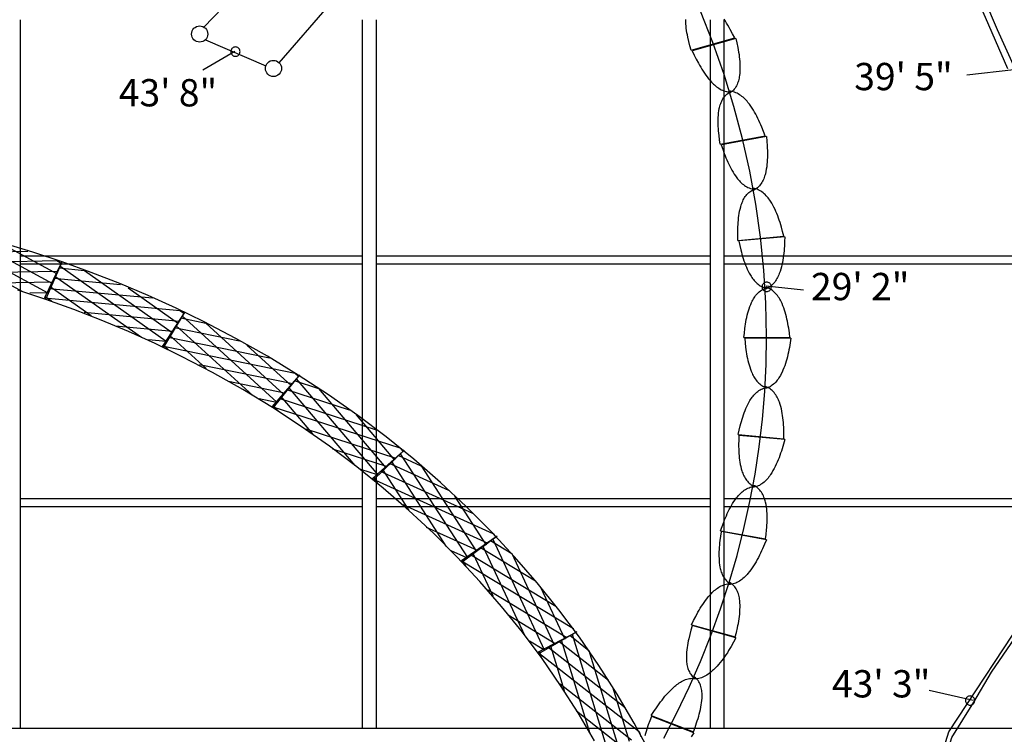
# Model space of a CAD drawing. Extents: x 114 to 4147, y -14 to 3155.
# Drawn here: x 2228 to 2958, y 1766 to 2296 of the extents above; entities that cross this region are included whole.
import ezdxf
from ezdxf.enums import TextEntityAlignment as Align

# ---------------------------------------------------------------- set-up
doc = ezdxf.new("R2010")
doc.units = 0
doc.header["$MEASUREMENT"] = 0
for name, color, linetype in [('BALLS', 9, 'Continuous'), ('HOOP1', 9, 'Continuous'), ('HOOP2', 9, 'Continuous'), ('OBLONGS', 9, 'Continuous'), ('SMSTEEL', 7, 'Continuous'), ('STEEL', 7, 'Continuous')]:
    doc.layers.add(name, color=color, linetype=linetype)
doc.styles.add('ARIAL', font='ARIAL.TTF')

msp = doc.modelspace()

# ---------------------------------------------------------------- linework, layer by layer
at = {"layer": 'BALLS', "color": 94, "linetype": 'Continuous'}
for p, q in [((2430.13, 2358.51), (2364.61, 2290.57)), ((2420.48, 2264.15), (2457.68, 2307.08)), ((2365.77, 2281.18), (2410.53, 2261.76))]:
    msp.add_line(p, q, dxfattribs=at)
at = {"layer": 'BALLS', "color": 7, "linetype": 'Continuous'}
for p, q in [((2363.98, 2258.9), (2387.53, 2272.83)), ((2384.59, 2272.97), (2384.54, 2272.37)), ((2384.54, 2272.37), (2384.59, 2271.77)), ((2384.75, 2273.55), (2384.59, 2272.97)), ((2384.59, 2271.77), (2384.75, 2271.19)), ((2385, 2274.1), (2384.75, 2273.55)), ((2384.75, 2271.19), (2385, 2270.64)), ((2385.35, 2274.59), (2385, 2274.1)), ((2385.77, 2275.02), (2385.35, 2274.59)), ((2386.27, 2275.36), (2385.77, 2275.02)), ((2386.81, 2275.62), (2386.27, 2275.36)), ((2387.39, 2275.77), (2386.81, 2275.62)), ((2387.99, 2275.83), (2387.39, 2275.77)), ((2388.59, 2275.77), (2387.99, 2275.83)), ((2389.18, 2275.62), (2388.59, 2275.77)), ((2389.72, 2275.36), (2389.18, 2275.62)), ((2390.22, 2275.02), (2389.72, 2275.36)), ((2390.64, 2274.59), (2390.22, 2275.02)), ((2390.99, 2274.1), (2390.64, 2274.59)), ((2391.24, 2273.55), (2390.99, 2274.1)), ((2390.99, 2270.64), (2391.24, 2271.19)), ((2391.4, 2272.97), (2391.24, 2273.55)), ((2391.24, 2271.19), (2391.4, 2271.77)), ((2391.45, 2272.37), (2391.4, 2272.97)), ((2391.4, 2271.77), (2391.45, 2272.37)), ((2385, 2270.64), (2385.35, 2270.15)), ((2385.35, 2270.15), (2385.77, 2269.72)), ((2385.77, 2269.72), (2386.27, 2269.38)), ((2386.27, 2269.38), (2386.81, 2269.12)), ((2386.81, 2269.12), (2387.39, 2268.97)), ((2387.39, 2268.97), (2387.99, 2268.91)), ((2387.99, 2268.91), (2388.59, 2268.97)), ((2388.59, 2268.97), (2389.18, 2269.12)), ((2389.18, 2269.12), (2389.72, 2269.38)), ((2389.72, 2269.38), (2390.22, 2269.72)), ((2390.22, 2269.72), (2390.64, 2270.15)), ((2390.64, 2270.15), (2390.99, 2270.64)), ((2778.6, 2098.52), (2778.55, 2097.92)), ((2778.55, 2097.92), (2778.6, 2097.32)), ((2778.76, 2099.11), (2778.6, 2098.52)), ((2778.6, 2097.32), (2778.76, 2096.74)), ((2779.01, 2099.65), (2778.76, 2099.11)), ((2778.76, 2096.74), (2779.01, 2096.2)), ((2779.36, 2100.14), (2779.01, 2099.65)), ((2779.01, 2096.2), (2779.36, 2095.7)), ((2779.79, 2100.57), (2779.36, 2100.14)), ((2779.36, 2095.7), (2779.79, 2095.28)), ((2780.28, 2100.92), (2779.79, 2100.57)), ((2780.83, 2101.17), (2780.28, 2100.92)), ((2781.41, 2101.33), (2780.83, 2101.17)), ((2782.01, 2101.38), (2781.41, 2101.33)), ((2809.17, 2095.51), (2781.55, 2098.38)), ((2782.61, 2101.33), (2782.01, 2101.38)), ((2783.19, 2101.17), (2782.61, 2101.33)), ((2783.74, 2100.92), (2783.19, 2101.17)), ((2784.23, 2100.57), (2783.74, 2100.92)), ((2784.65, 2100.14), (2784.23, 2100.57)), ((2784.23, 2095.28), (2784.65, 2095.7)), ((2785, 2099.65), (2784.65, 2100.14)), ((2784.65, 2095.7), (2785, 2096.2)), ((2785.25, 2099.11), (2785, 2099.65)), ((2785, 2096.2), (2785.25, 2096.74)), ((2785.41, 2098.52), (2785.25, 2099.11)), ((2785.25, 2096.74), (2785.41, 2097.32)), ((2785.46, 2097.92), (2785.41, 2098.52)), ((2785.41, 2097.32), (2785.46, 2097.92)), ((2779.79, 2095.28), (2780.28, 2094.93)), ((2780.28, 2094.93), (2780.83, 2094.68)), ((2780.83, 2094.68), (2781.41, 2094.52)), ((2781.41, 2094.52), (2782.01, 2094.47)), ((2782.01, 2094.47), (2782.61, 2094.52)), ((2782.61, 2094.52), (2783.19, 2094.68)), ((2783.19, 2094.68), (2783.74, 2094.93)), ((2783.74, 2094.93), (2784.23, 2095.28))]:
    msp.add_line(p, q, dxfattribs=at)
at = {"layer": 'BALLS', "color": 94, "linetype": 'Continuous'}
for centre in [(2361.53, 2285.42), (2416.24, 2259.9)]:
    msp.add_circle(centre, 6, dxfattribs=at)
at = {"layer": 'HOOP1', "color": 1, "linetype": 'Continuous'}
for p, q in [((2725.92, 2273.35), (2758.33, 2282.54)), ((2759.22, 2282.18), (2726.79, 2273.07)), ((2747.57, 2203.66), (2780.91, 2209.87)), ((2781.76, 2209.43), (2748.4, 2203.29)), ((2760.68, 2132.38), (2794.59, 2135.55)), ((2795.38, 2135.03), (2761.47, 2131.95)), ((2765.11, 2060.32), (2799.21, 2060.4)), ((2799.94, 2059.81), (2765.84, 2059.81)), ((2760.81, 1988.24), (2794.73, 1985.24)), ((2795.38, 1984.59), (2761.47, 1987.68)), ((2747.81, 1916.96), (2781.19, 1910.9)), ((2781.76, 1910.2), (2748.4, 1916.33)), ((2726.28, 1847.23), (2758.74, 1838.19)), ((2759.22, 1837.44), (2726.79, 1846.56)), ((2696.44, 1779.84), (2727.63, 1767.91)), ((2728.02, 1767.13), (2696.86, 1779.12))]:
    msp.add_line(p, q, dxfattribs=at)
at = {"layer": 'HOOP1', "color": 7, "linetype": 'Continuous'}
msp.add_lwpolyline([(2705.68, 1763.16), (2715.37, 1781.88), (2724.43, 1800.82), (2732.85, 1819.99), (2740.62, 1839.37), (2747.73, 1858.93), (2754.19, 1878.66), (2759.99, 1898.55), (2765.11, 1918.57), (2769.56, 1938.71), (2773.33, 1958.96), (2776.42, 1979.3), (2778.82, 1999.7), (2780.54, 2020.16), (2781.58, 2040.65), (2781.92, 2061.15), (2781.43, 2085.76), (2779.94, 2110.34), (2777.46, 2134.86), (2774, 2159.28), (2769.56, 2183.59), (2764.14, 2207.75), (2757.75, 2231.73), (2750.4, 2255.51), (2742.09, 2279.04), (2732.85, 2302.31)], dxfattribs=at)
at = {"layer": 'HOOP1', "color": 1, "linetype": 'Continuous'}
for points in [[(2725.92, 2273.35), (2725.05, 2276.57), (2724.24, 2279.81), (2723.5, 2283.08), (2723.17, 2284.73), (2722.87, 2286.37), (2722.61, 2288.02), (2722.38, 2289.68), (2722.19, 2291.33), (2722.06, 2292.99), (2721.96, 2294.65), (2721.93, 2296.31)], [(2758.33, 2282.54), (2756.7, 2285.7), (2755, 2288.84), (2754.13, 2290.4), (2753.23, 2291.94), (2752.31, 2293.47), (2751.36, 2294.98), (2750.38, 2296.47)], [(2759.22, 2282.18), (2759.95, 2278.79), (2760.62, 2275.38), (2760.92, 2273.66), (2761.2, 2271.94), (2761.46, 2270.22), (2761.68, 2268.49), (2761.86, 2266.77), (2762, 2265.04), (2762.1, 2263.31), (2762.16, 2261.58), (2762.16, 2259.85), (2762.1, 2258.13), (2761.99, 2256.41), (2761.82, 2254.69), (2761.69, 2253.74), (2761.51, 2252.78), (2761.29, 2251.81), (2761.04, 2250.83), (2760.73, 2249.87), (2760.39, 2248.91), (2760, 2247.97), (2759.56, 2247.06), (2759.07, 2246.18), (2758.54, 2245.34), (2757.97, 2244.55), (2757.34, 2243.82), (2756.66, 2243.14), (2755.94, 2242.54), (2755.16, 2242), (2754.34, 2241.55)], [(2726.7, 2272.92), (2728.18, 2269.84), (2729.72, 2266.77), (2731.33, 2263.73), (2732.17, 2262.23), (2733.04, 2260.75), (2733.93, 2259.28), (2734.85, 2257.84), (2735.81, 2256.42), (2736.79, 2255.02), (2737.82, 2253.66), (2738.88, 2252.32), (2739.98, 2251.02), (2741.12, 2249.75), (2741.8, 2249.04), (2742.52, 2248.34), (2743.27, 2247.65), (2744.05, 2246.98), (2744.86, 2246.34), (2745.7, 2245.73), (2746.56, 2245.16), (2747.44, 2244.63), (2748.34, 2244.14), (2749.25, 2243.71), (2750.19, 2243.35), (2751.13, 2243.04), (2752.09, 2242.81), (2753.05, 2242.65), (2754.02, 2242.58), (2754.99, 2242.6)], [(2747.57, 2203.66), (2747.1, 2206.94), (2746.68, 2210.26), (2746.5, 2211.92), (2746.34, 2213.58), (2746.21, 2215.25), (2746.12, 2216.92), (2746.05, 2218.58), (2746.03, 2220.25), (2746.04, 2221.91), (2746.11, 2223.56), (2746.22, 2225.22), (2746.38, 2226.86), (2746.6, 2228.5), (2746.87, 2230.13), (2747.06, 2231.03), (2747.29, 2231.95), (2747.56, 2232.87), (2747.87, 2233.78), (2748.23, 2234.69), (2748.62, 2235.59), (2749.05, 2236.46), (2749.53, 2237.31), (2750.05, 2238.12), (2750.61, 2238.89), (2751.21, 2239.61), (2751.86, 2240.28), (2752.55, 2240.88), (2753.29, 2241.42), (2754.06, 2241.88), (2754.88, 2242.27)], [(2780.91, 2209.87), (2779.67, 2213.15), (2778.37, 2216.42), (2777.69, 2218.05), (2776.98, 2219.66), (2776.25, 2221.27), (2775.49, 2222.86), (2774.7, 2224.43), (2773.88, 2225.98), (2773.01, 2227.51), (2772.12, 2229.01), (2771.18, 2230.49), (2770.2, 2231.93), (2769.17, 2233.35), (2768.09, 2234.72), (2767.43, 2235.51), (2766.74, 2236.29), (2766, 2237.05), (2765.23, 2237.79), (2764.43, 2238.51), (2763.6, 2239.19), (2762.74, 2239.84), (2761.85, 2240.44), (2760.94, 2240.99), (2760.01, 2241.49), (2759.06, 2241.92), (2758.1, 2242.29), (2757.12, 2242.59), (2756.12, 2242.8), (2755.12, 2242.94), (2754.11, 2242.98)], [(2781.76, 2209.43), (2782.07, 2205.98), (2782.33, 2202.51), (2782.42, 2200.78), (2782.49, 2199.04), (2782.53, 2197.3), (2782.54, 2195.56), (2782.51, 2193.82), (2782.45, 2192.09), (2782.34, 2190.36), (2782.18, 2188.64), (2781.98, 2186.93), (2781.72, 2185.23), (2781.4, 2183.53), (2781.02, 2181.85), (2780.77, 2180.92), (2780.48, 2179.97), (2780.15, 2179.02), (2779.77, 2178.07), (2779.36, 2177.13), (2778.9, 2176.21), (2778.39, 2175.32), (2777.85, 2174.45), (2777.27, 2173.63), (2776.64, 2172.84), (2775.97, 2172.11), (2775.26, 2171.44), (2774.5, 2170.83), (2773.71, 2170.29), (2772.87, 2169.84), (2771.99, 2169.46)], [(2748.3, 2203.16), (2749.4, 2199.96), (2750.55, 2196.77), (2751.16, 2195.19), (2751.79, 2193.61), (2752.44, 2192.04), (2753.12, 2190.49), (2753.83, 2188.95), (2754.58, 2187.43), (2755.35, 2185.93), (2756.17, 2184.45), (2757.02, 2183), (2757.91, 2181.58), (2758.85, 2180.18), (2759.84, 2178.81), (2760.43, 2178.04), (2761.06, 2177.28), (2761.73, 2176.53), (2762.43, 2175.79), (2763.16, 2175.08), (2763.93, 2174.39), (2764.71, 2173.75), (2765.53, 2173.14), (2766.37, 2172.58), (2767.23, 2172.07), (2768.11, 2171.62), (2769.01, 2171.23), (2769.93, 2170.91), (2770.86, 2170.67), (2771.81, 2170.51), (2772.77, 2170.44)], [(2760.68, 2132.38), (2760.61, 2135.71), (2760.59, 2139.05), (2760.62, 2140.72), (2760.66, 2142.4), (2760.74, 2144.07), (2760.84, 2145.73), (2760.98, 2147.4), (2761.16, 2149.05), (2761.38, 2150.7), (2761.64, 2152.34), (2761.95, 2153.97), (2762.31, 2155.59), (2762.72, 2157.19), (2763.19, 2158.78), (2763.49, 2159.66), (2763.83, 2160.56), (2764.21, 2161.45), (2764.63, 2162.33), (2765.08, 2163.21), (2765.58, 2164.06), (2766.12, 2164.89), (2766.69, 2165.69), (2767.31, 2166.44), (2767.96, 2167.16), (2768.64, 2167.82), (2769.37, 2168.42), (2770.13, 2168.96), (2770.92, 2169.43), (2771.75, 2169.82), (2772.62, 2170.12)], [(2794.59, 2135.55), (2793.76, 2138.91), (2792.86, 2142.28), (2792.38, 2143.96), (2791.88, 2145.63), (2791.34, 2147.29), (2790.78, 2148.94), (2790.18, 2150.57), (2789.55, 2152.19), (2788.88, 2153.79), (2788.17, 2155.37), (2787.41, 2156.92), (2786.61, 2158.45), (2785.75, 2159.96), (2784.85, 2161.43), (2784.29, 2162.27), (2783.68, 2163.11), (2783.04, 2163.93), (2782.36, 2164.74), (2781.65, 2165.52), (2780.9, 2166.28), (2780.12, 2167), (2779.31, 2167.68), (2778.47, 2168.31), (2777.6, 2168.88), (2776.71, 2169.4), (2775.79, 2169.86), (2774.86, 2170.24), (2773.9, 2170.55), (2772.93, 2170.77), (2771.94, 2170.9)], [(2795.38, 2135.03), (2795.28, 2131.56), (2795.11, 2128.08), (2794.99, 2126.34), (2794.85, 2124.6), (2794.68, 2122.87), (2794.48, 2121.14), (2794.24, 2119.41), (2793.96, 2117.7), (2793.64, 2115.99), (2793.28, 2114.3), (2792.87, 2112.62), (2792.41, 2110.95), (2791.89, 2109.31), (2791.31, 2107.68), (2790.95, 2106.76), (2790.55, 2105.84), (2790.1, 2104.92), (2789.62, 2104.01), (2789.09, 2103.12), (2788.52, 2102.25), (2787.92, 2101.4), (2787.28, 2100.6), (2786.59, 2099.83), (2785.88, 2099.11), (2785.12, 2098.44), (2784.34, 2097.84), (2783.51, 2097.3), (2782.65, 2096.84), (2781.76, 2096.46), (2780.84, 2096.17)], [(2761.35, 2131.82), (2762.05, 2128.56), (2762.81, 2125.29), (2763.22, 2123.66), (2763.66, 2122.03), (2764.12, 2120.41), (2764.6, 2118.81), (2765.13, 2117.21), (2765.68, 2115.63), (2766.27, 2114.07), (2766.9, 2112.53), (2767.58, 2111), (2768.3, 2109.5), (2769.06, 2108.02), (2769.88, 2106.57), (2770.38, 2105.75), (2770.92, 2104.93), (2771.49, 2104.12), (2772.1, 2103.33), (2772.75, 2102.55), (2773.43, 2101.8), (2774.14, 2101.09), (2774.88, 2100.41), (2775.65, 2099.77), (2776.44, 2099.19), (2777.27, 2098.66), (2778.12, 2098.2), (2778.99, 2097.8), (2779.88, 2097.47), (2780.79, 2097.23), (2781.73, 2097.07)], [(2765.11, 2060.32), (2765.44, 2063.64), (2765.83, 2066.97), (2766.06, 2068.64), (2766.31, 2070.3), (2766.58, 2071.96), (2766.89, 2073.61), (2767.23, 2075.25), (2767.61, 2076.88), (2768.02, 2078.5), (2768.48, 2080.1), (2768.98, 2081.69), (2769.53, 2083.26), (2770.14, 2084.81), (2770.79, 2086.34), (2771.2, 2087.2), (2771.64, 2088.06), (2772.13, 2088.91), (2772.65, 2089.75), (2773.21, 2090.58), (2773.8, 2091.39), (2774.44, 2092.16), (2775.1, 2092.9), (2775.8, 2093.6), (2776.53, 2094.24), (2777.29, 2094.84), (2778.09, 2095.37), (2778.91, 2095.84), (2779.76, 2096.23), (2780.64, 2096.54), (2781.54, 2096.77)], [(2799.21, 2060.4), (2798.8, 2063.81), (2798.31, 2067.23), (2798.04, 2068.94), (2797.74, 2070.65), (2797.41, 2072.34), (2797.05, 2074.03), (2796.65, 2075.71), (2796.22, 2077.38), (2795.75, 2079.04), (2795.23, 2080.67), (2794.66, 2082.29), (2794.05, 2083.89), (2793.38, 2085.46), (2792.65, 2087.02), (2792.19, 2087.9), (2791.7, 2088.79), (2791.16, 2089.67), (2790.57, 2090.53), (2789.95, 2091.38), (2789.3, 2092.2), (2788.6, 2092.98), (2787.88, 2093.73), (2787.11, 2094.44), (2786.32, 2095.09), (2785.5, 2095.69), (2784.64, 2096.22), (2783.76, 2096.69), (2782.85, 2097.08), (2781.92, 2097.39), (2780.96, 2097.61)], [(2765.7, 2059.7), (2766, 2056.4), (2766.37, 2053.08), (2766.58, 2051.43), (2766.81, 2049.78), (2767.07, 2048.13), (2767.36, 2046.49), (2767.69, 2044.85), (2768.05, 2043.23), (2768.45, 2041.62), (2768.89, 2040.02), (2769.38, 2038.44), (2769.91, 2036.88), (2770.5, 2035.34), (2771.14, 2033.81), (2771.53, 2032.95), (2771.97, 2032.09), (2772.45, 2031.24), (2772.96, 2030.39), (2773.51, 2029.56), (2774.1, 2028.76), (2774.72, 2027.98), (2775.38, 2027.23), (2776.07, 2026.53), (2776.79, 2025.88), (2777.55, 2025.28), (2778.34, 2024.74), (2779.15, 2024.26), (2780, 2023.86), (2780.87, 2023.54), (2781.77, 2023.3)], [(2799.94, 2059.81), (2799.41, 2056.36), (2798.82, 2052.91), (2798.49, 2051.18), (2798.14, 2049.46), (2797.76, 2047.75), (2797.35, 2046.05), (2796.9, 2044.35), (2796.42, 2042.67), (2795.9, 2041.01), (2795.33, 2039.36), (2794.72, 2037.73), (2794.06, 2036.12), (2793.35, 2034.54), (2792.59, 2032.98), (2792.12, 2032.1), (2791.6, 2031.22), (2791.05, 2030.34), (2790.46, 2029.48), (2789.83, 2028.64), (2789.16, 2027.82), (2788.46, 2027.04), (2787.73, 2026.29), (2786.96, 2025.59), (2786.16, 2024.94), (2785.33, 2024.35), (2784.48, 2023.82), (2783.59, 2023.37), (2782.68, 2022.99), (2781.74, 2022.69), (2780.78, 2022.48)], [(2760.81, 1988.24), (2761.54, 1991.53), (2762.33, 1994.82), (2762.76, 1996.46), (2763.21, 1998.09), (2763.69, 1999.71), (2764.19, 2001.33), (2764.73, 2002.93), (2765.3, 2004.52), (2765.91, 2006.09), (2766.56, 2007.64), (2767.25, 2009.17), (2767.98, 2010.67), (2768.77, 2012.16), (2769.6, 2013.61), (2770.11, 2014.43), (2770.65, 2015.24), (2771.24, 2016.05), (2771.85, 2016.84), (2772.51, 2017.61), (2773.19, 2018.36), (2773.91, 2019.07), (2774.66, 2019.75), (2775.44, 2020.38), (2776.24, 2020.95), (2777.07, 2021.47), (2777.92, 2021.93), (2778.8, 2022.32), (2779.7, 2022.63), (2780.62, 2022.87), (2781.55, 2023.01)], [(2794.73, 1985.24), (2794.73, 1988.66), (2794.66, 1992.1), (2794.6, 1993.82), (2794.51, 1995.54), (2794.39, 1997.26), (2794.23, 1998.97), (2794.04, 2000.68), (2793.81, 2002.37), (2793.54, 2004.06), (2793.22, 2005.74), (2792.86, 2007.41), (2792.44, 2009.06), (2791.96, 2010.69), (2791.42, 2012.31), (2791.08, 2013.23), (2790.69, 2014.15), (2790.25, 2015.07), (2789.78, 2015.98), (2789.26, 2016.88), (2788.7, 2017.76), (2788.11, 2018.6), (2787.47, 2019.41), (2786.8, 2020.19), (2786.08, 2020.91), (2785.34, 2021.58), (2784.55, 2022.19), (2783.73, 2022.73), (2782.88, 2023.2), (2781.99, 2023.59), (2781.07, 2023.9)], [(2761.32, 1987.58), (2761.22, 1984.28), (2761.18, 1980.96), (2761.19, 1979.3), (2761.22, 1977.63), (2761.28, 1975.97), (2761.37, 1974.32), (2761.49, 1972.66), (2761.66, 1971.02), (2761.86, 1969.38), (2762.11, 1967.75), (2762.4, 1966.13), (2762.74, 1964.52), (2763.14, 1962.92), (2763.59, 1961.34), (2763.89, 1960.45), (2764.22, 1959.56), (2764.59, 1958.67), (2765, 1957.78), (2765.45, 1956.91), (2765.94, 1956.05), (2766.47, 1955.22), (2767.03, 1954.42), (2767.64, 1953.66), (2768.28, 1952.94), (2768.96, 1952.27), (2769.67, 1951.66), (2770.43, 1951.12), (2771.21, 1950.64), (2772.04, 1950.24), (2772.9, 1949.92)], [(2795.38, 1984.59), (2794.44, 1981.2), (2793.43, 1977.81), (2792.89, 1976.12), (2792.33, 1974.44), (2791.75, 1972.77), (2791.13, 1971.12), (2790.48, 1969.47), (2789.8, 1967.85), (2789.08, 1966.24), (2788.32, 1964.65), (2787.52, 1963.09), (2786.67, 1961.55), (2785.77, 1960.05), (2784.83, 1958.57), (2784.25, 1957.74), (2783.64, 1956.91), (2782.98, 1956.09), (2782.29, 1955.28), (2781.57, 1954.5), (2780.81, 1953.75), (2780.03, 1953.04), (2779.21, 1952.36), (2778.36, 1951.74), (2777.49, 1951.16), (2776.6, 1950.65), (2775.68, 1950.2), (2774.74, 1949.83), (2773.78, 1949.53), (2772.81, 1949.32), (2771.81, 1949.2)], [(2747.81, 1916.96), (2748.94, 1920.17), (2750.13, 1923.37), (2750.76, 1924.96), (2751.4, 1926.55), (2752.08, 1928.12), (2752.77, 1929.68), (2753.5, 1931.22), (2754.26, 1932.75), (2755.06, 1934.25), (2755.89, 1935.74), (2756.76, 1937.19), (2757.67, 1938.62), (2758.62, 1940.02), (2759.63, 1941.39), (2760.23, 1942.16), (2760.87, 1942.92), (2761.54, 1943.67), (2762.25, 1944.4), (2762.99, 1945.11), (2763.76, 1945.79), (2764.55, 1946.43), (2765.38, 1947.03), (2766.22, 1947.59), (2767.09, 1948.09), (2767.98, 1948.53), (2768.88, 1948.91), (2769.8, 1949.22), (2770.74, 1949.45), (2771.69, 1949.6), (2772.65, 1949.66)], [(2781.19, 1910.9), (2781.6, 1914.29), (2781.95, 1917.71), (2782.1, 1919.42), (2782.21, 1921.13), (2782.3, 1922.85), (2782.36, 1924.57), (2782.38, 1926.28), (2782.35, 1927.99), (2782.29, 1929.7), (2782.17, 1931.4), (2782.01, 1933.09), (2781.79, 1934.78), (2781.51, 1936.45), (2781.17, 1938.12), (2780.94, 1939.06), (2780.66, 1940.01), (2780.34, 1940.96), (2779.98, 1941.91), (2779.57, 1942.85), (2779.12, 1943.77), (2778.63, 1944.67), (2778.09, 1945.54), (2777.51, 1946.37), (2776.89, 1947.15), (2776.23, 1947.89), (2775.52, 1948.57), (2774.77, 1949.18), (2773.98, 1949.73), (2773.15, 1950.2), (2772.28, 1950.58)], [(2748.25, 1916.25), (2747.75, 1912.98), (2747.3, 1909.7), (2747.11, 1908.05), (2746.94, 1906.39), (2746.8, 1904.74), (2746.69, 1903.09), (2746.61, 1901.43), (2746.58, 1899.78), (2746.58, 1898.13), (2746.63, 1896.48), (2746.72, 1894.84), (2746.87, 1893.2), (2747.07, 1891.57), (2747.34, 1889.95), (2747.52, 1889.05), (2747.74, 1888.13), (2748, 1887.21), (2748.3, 1886.3), (2748.65, 1885.38), (2749.03, 1884.49), (2749.46, 1883.61), (2749.92, 1882.76), (2750.43, 1881.95), (2750.99, 1881.18), (2751.58, 1880.45), (2752.22, 1879.77), (2752.9, 1879.16), (2753.63, 1878.61), (2754.4, 1878.14), (2755.21, 1877.75)], [(2781.76, 1910.2), (2780.41, 1906.9), (2778.99, 1903.62), (2778.25, 1901.99), (2777.49, 1900.37), (2776.71, 1898.76), (2775.89, 1897.16), (2775.05, 1895.59), (2774.18, 1894.03), (2773.27, 1892.5), (2772.32, 1890.99), (2771.33, 1889.52), (2770.31, 1888.07), (2769.24, 1886.65), (2768.12, 1885.27), (2767.45, 1884.49), (2766.74, 1883.73), (2765.99, 1882.97), (2765.21, 1882.23), (2764.4, 1881.52), (2763.56, 1880.85), (2762.7, 1880.2), (2761.81, 1879.61), (2760.9, 1879.06), (2759.96, 1878.57), (2759.01, 1878.14), (2758.04, 1877.78), (2757.06, 1877.49), (2756.06, 1877.28), (2755.06, 1877.16), (2754.04, 1877.13)], [(2726.28, 1847.23), (2727.79, 1850.33), (2729.37, 1853.41), (2731.02, 1856.46), (2731.87, 1857.96), (2732.76, 1859.45), (2733.67, 1860.92), (2734.61, 1862.37), (2735.58, 1863.79), (2736.58, 1865.19), (2737.62, 1866.56), (2738.7, 1867.89), (2739.82, 1869.2), (2740.98, 1870.47), (2741.67, 1871.17), (2742.39, 1871.87), (2743.15, 1872.55), (2743.94, 1873.22), (2744.76, 1873.86), (2745.6, 1874.46), (2746.46, 1875.03), (2747.35, 1875.56), (2748.26, 1876.03), (2749.18, 1876.45), (2750.11, 1876.82), (2751.06, 1877.11), (2752.02, 1877.33), (2752.99, 1877.48), (2753.96, 1877.54), (2754.93, 1877.51)], [(2758.74, 1838.19), (2759.56, 1841.52), (2760.32, 1844.87), (2760.67, 1846.56), (2760.99, 1848.25), (2761.29, 1849.94), (2761.55, 1851.64), (2761.78, 1853.34), (2761.96, 1855.05), (2762.1, 1856.75), (2762.2, 1858.46), (2762.24, 1860.16), (2762.22, 1861.87), (2762.15, 1863.57), (2762.01, 1865.26), (2761.89, 1866.21), (2761.73, 1867.18), (2761.53, 1868.15), (2761.28, 1869.13), (2760.99, 1870.09), (2760.65, 1871.05), (2760.27, 1871.99), (2759.84, 1872.9), (2759.37, 1873.78), (2758.84, 1874.63), (2758.27, 1875.42), (2757.65, 1876.16), (2756.98, 1876.85), (2756.26, 1877.46), (2755.49, 1878), (2754.67, 1878.46)], [(2726.62, 1846.49), (2725.74, 1843.3), (2724.9, 1840.08), (2724.14, 1836.84), (2723.8, 1835.21), (2723.49, 1833.57), (2723.21, 1831.93), (2722.97, 1830.29), (2722.78, 1828.65), (2722.62, 1827), (2722.52, 1825.36), (2722.47, 1823.71), (2722.48, 1822.06), (2722.54, 1820.42), (2722.61, 1819.51), (2722.72, 1818.59), (2722.87, 1817.65), (2723.06, 1816.71), (2723.29, 1815.78), (2723.57, 1814.85), (2723.88, 1813.94), (2724.25, 1813.05), (2724.66, 1812.19), (2725.11, 1811.37), (2725.62, 1810.59), (2726.17, 1809.86), (2726.77, 1809.19), (2727.43, 1808.58), (2728.14, 1808.04), (2728.9, 1807.57)], [(2759.22, 1837.44), (2757.48, 1834.28), (2755.67, 1831.14), (2753.78, 1828.04), (2752.81, 1826.51), (2751.81, 1825), (2750.78, 1823.51), (2749.72, 1822.04), (2748.63, 1820.6), (2747.51, 1819.19), (2746.35, 1817.81), (2745.15, 1816.46), (2743.92, 1815.16), (2742.64, 1813.89), (2741.88, 1813.18), (2741.09, 1812.48), (2740.26, 1811.79), (2739.4, 1811.13), (2738.52, 1810.5), (2737.61, 1809.9), (2736.67, 1809.34), (2735.72, 1808.82), (2734.74, 1808.36), (2733.76, 1807.96), (2732.76, 1807.62), (2731.75, 1807.34), (2730.73, 1807.15), (2729.71, 1807.03), (2728.69, 1807), (2727.66, 1807.06)], [(2696.44, 1779.84), (2698.32, 1782.79), (2700.26, 1785.71), (2702.27, 1788.59), (2703.3, 1790.01), (2704.36, 1791.41), (2705.44, 1792.79), (2706.55, 1794.14), (2707.69, 1795.47), (2708.86, 1796.77), (2710.06, 1798.03), (2711.29, 1799.27), (2712.56, 1800.46), (2713.86, 1801.61), (2714.63, 1802.25), (2715.43, 1802.88), (2716.26, 1803.49), (2717.12, 1804.08), (2718.01, 1804.64), (2718.91, 1805.17), (2719.84, 1805.66), (2720.78, 1806.1), (2721.74, 1806.5), (2722.7, 1806.83), (2723.68, 1807.11), (2724.66, 1807.32), (2725.64, 1807.45), (2726.63, 1807.51), (2727.61, 1807.48), (2728.59, 1807.36)], [(2727.63, 1767.91), (2728.84, 1771.13), (2730, 1774.39), (2730.55, 1776.03), (2731.08, 1777.68), (2731.58, 1779.34), (2732.04, 1781), (2732.48, 1782.67), (2732.87, 1784.35), (2733.21, 1786.04), (2733.51, 1787.73), (2733.76, 1789.42), (2733.95, 1791.12), (2734.08, 1792.83), (2734.15, 1794.54), (2734.15, 1795.49), (2734.11, 1796.45), (2734.02, 1797.43), (2733.9, 1798.42), (2733.72, 1799.41), (2733.5, 1800.4), (2733.24, 1801.37), (2732.92, 1802.31), (2732.55, 1803.24), (2732.13, 1804.12), (2731.66, 1804.97), (2731.13, 1805.77), (2730.55, 1806.51), (2729.91, 1807.19), (2729.21, 1807.8), (2728.45, 1808.33)], [(2696.69, 1779.07), (2695.42, 1775.99), (2694.2, 1772.87), (2693.06, 1769.72), (2692.52, 1768.13), (2692.01, 1766.54), (2691.54, 1764.93)], [(2728.02, 1767.13), (2725.9, 1764.14)]]:
    msp.add_lwpolyline(points, dxfattribs=at)
at = {"layer": 'HOOP2', "color": 4, "linetype": 'Continuous'}
for p, q in [((2162.5, 2140.32), (2248.89, 2093.55)), ((2159.95, 2132.44), (2230.17, 2094.42)), ((2181.06, 2138.88), (2252.32, 2100.3)), ((2215.22, 2129.65), (2255.92, 2107.62)), ((2234.15, 2124), (2156.99, 2122.67)), ((2255.96, 2117.07), (2154.66, 2115.32)), ((2259.09, 2115.92), (2246.51, 2089.66)), ((2259.45, 2116.76), (2247.47, 2089.03)), ((2255.56, 2117.32), (2259.4, 2115.32)), ((2276.15, 2109.87), (2257.04, 2111.63)), ((2257.8, 2113.39), (2336.76, 2057.59)), ((2256.56, 2109.21), (2185.32, 2107.98)), ((2302.81, 2099.5), (2253.41, 2104.06)), ((2254.13, 2105.85), (2318.32, 2060.48)), ((2276.01, 2109.95), (2341.13, 2063.92)), ((2252.48, 2101.28), (2209.8, 2100.54)), ((2326.53, 2089.4), (2249.78, 2096.48)), ((2250.61, 2098.21), (2281.14, 2076.62)), ((2308.56, 2097.07), (2345.76, 2070.78)), ((2247.51, 2088.57), (2226.63, 2095.47)), ((2248.72, 2093.35), (2235.58, 2093.12)), ((2347.16, 2080.15), (2246.41, 2089.45)), ((2246.98, 2090.63), (2251.56, 2087.4)), ((2268.16, 2081.14), (2247.51, 2088.57)), ((2288.55, 2073.2), (2268.16, 2081.14)), ((2346.63, 2072.29), (2275.77, 2078.83)), ((2350.11, 2078.67), (2333.84, 2053.99)), ((2350.58, 2079.46), (2334.7, 2053.26)), ((2346.81, 2080.45), (2350.32, 2078.04)), ((2366.16, 2070.81), (2347.45, 2074.64)), ((2348.47, 2076.3), (2418.74, 2012.34)), ((2308.66, 2064.75), (2288.55, 2073.2)), ((2341.44, 2064.86), (2298.98, 2068.78)), ((2391.11, 2057.62), (2342.76, 2067.52)), ((2343.73, 2069.22), (2400.87, 2017.23)), ((2366.03, 2070.9), (2424, 2018.14)), ((2328.49, 2055.8), (2308.66, 2064.75)), ((2413.19, 2045.02), (2338.07, 2060.4)), ((2339.14, 2062.02), (2366.32, 2037.28)), ((2336.56, 2057.41), (2323.49, 2058.61)), ((2348, 2046.34), (2328.49, 2055.8)), ((2432.33, 2033.59), (2333.71, 2053.79)), ((2334.44, 2054.9), (2338.52, 2051.19)), ((2396.47, 2054.59), (2429.58, 2024.45)), ((2370.99, 2034.36), (2348, 2046.34)), ((2430.66, 2025.86), (2361.3, 2040.06)), ((2393.48, 2021.68), (2370.99, 2034.36)), ((2435.03, 2031.81), (2415.33, 2009.09)), ((2435.62, 2032.54), (2416.08, 2008.27)), ((2432.02, 2033.93), (2435.16, 2031.16)), ((2424.44, 2019.05), (2382.89, 2027.56)), ((2427.34, 2023.13), (2476.52, 1965.32)), ((2449.82, 2022.26), (2431.82, 2028.09)), ((2433.06, 2029.64), (2493.56, 1958.53)), ((2415.44, 2008.33), (2393.48, 2021.68)), ((2421.74, 2016.48), (2445.14, 1988.98)), ((2472.68, 2006.46), (2426.13, 2021.54)), ((2449.71, 2022.37), (2499.61, 1963.71)), ((2418.52, 2012.19), (2405.73, 2014.81)), ((2510.1, 1978.14), (2415.17, 2008.9)), ((2436.86, 1994.32), (2415.44, 2008.33)), ((2416.06, 2009.93), (2419.57, 2005.81)), ((2492.76, 1991.56), (2420.45, 2014.99)), ((2477.56, 2002.87), (2506.06, 1969.37)), ((2457.7, 1979.68), (2436.86, 1994.32)), ((2507.33, 1970.64), (2440.57, 1992.28)), ((2477.94, 1964.41), (2457.7, 1979.68)), ((2500.18, 1964.57), (2460.18, 1977.53)), ((2512.53, 1976.07), (2489.7, 1955.67)), ((2513.21, 1976.73), (2490.32, 1954.78)), ((2525.82, 1964.99), (2508.8, 1972.73)), ((2509.84, 1978.5), (2512.55, 1975.41)), ((2510.26, 1974.13), (2560.01, 1897)), ((2497.55, 1948.53), (2477.94, 1964.41)), ((2546.21, 1946.82), (2502.22, 1966.85)), ((2503.65, 1968.29), (2544.1, 1905.59)), ((2525.72, 1965.11), (2566.77, 1901.48)), ((2493.31, 1958.4), (2481, 1962.39)), ((2563.99, 1929.85), (2495.63, 1960.97)), ((2497.13, 1962.31), (2516.38, 1932.48)), ((2579.25, 1914.65), (2489.51, 1955.51)), ((2490.55, 1956.43), (2493.43, 1951.96)), ((2516.51, 1932.08), (2497.55, 1948.53)), ((2550.54, 1942.73), (2573.98, 1906.39)), ((2575.42, 1907.51), (2512.31, 1936.25)), ((2534.8, 1915.05), (2516.51, 1932.08)), ((2567.45, 1902.27), (2529.64, 1919.48)), ((2552.4, 1897.49), (2534.8, 1915.05)), ((2579.05, 1915.04), (2581.3, 1911.68)), ((2581.36, 1912.33), (2555.78, 1894.58)), ((2582.14, 1912.92), (2556.27, 1893.63)), ((2592.95, 1899.89), (2577.19, 1909.43)), ((2578.83, 1910.66), (2617.07, 1828.71)), ((2559.75, 1896.9), (2548.12, 1902.19)), ((2625.75, 1860.88), (2562.43, 1899.2)), ((2564.1, 1900.36), (2578.89, 1868.67)), ((2610.57, 1879.65), (2569.81, 1904.31)), ((2571.43, 1905.59), (2602.52, 1838.97)), ((2592.88, 1900.02), (2624.42, 1832.43)), ((2569.27, 1879.4), (2552.4, 1897.49)), ((2638.7, 1844.13), (2555.57, 1894.44)), ((2556.73, 1895.24), (2558.94, 1890.49)), ((2585.41, 1860.81), (2569.27, 1879.4)), ((2633.88, 1837.47), (2575.41, 1872.85)), ((2614.27, 1875.11), (2632.28, 1836.51)), ((2600.79, 1841.75), (2585.41, 1860.81)), ((2625.21, 1833.13), (2590.18, 1854.33)), ((2615.4, 1822.23), (2600.79, 1841.75)), ((2640.46, 1841.6), (2612.52, 1826.78)), ((2641.32, 1842.1), (2612.87, 1825.78)), ((2637.71, 1840.22), (2663.82, 1754.76)), ((2638.56, 1844.54), (2640.3, 1840.96)), ((2616.8, 1828.64), (2606.01, 1835.17)), ((2664.72, 1806), (2627.84, 1834.91)), ((2629.64, 1835.99), (2650.86, 1766.52)), ((2650.16, 1828), (2635.9, 1839.18)), ((2687.51, 1767.7), (2612.29, 1826.66)), ((2613.55, 1827.33), (2615.07, 1822.38)), ((2677.08, 1785.72), (2619.78, 1830.63)), ((2621.61, 1831.6), (2631.71, 1798.55)), ((2650.11, 1828.14), (2671.65, 1757.64)), ((2629.21, 1802.28), (2615.4, 1822.23)), ((2681.76, 1761.62), (2628.86, 1803.08)), ((2642.21, 1781.92), (2629.21, 1802.28)), ((2667.74, 1801.1), (2680.04, 1760.84)), ((2672.54, 1758.26), (2640.84, 1783.1)), ((2654.38, 1761.18), (2642.21, 1781.92)), ((2687.43, 1768.12), (2688.64, 1764.38))]:
    msp.add_line(p, q, dxfattribs=at)
msp.add_lwpolyline([(2695.55, 1752.12), (2683.74, 1774.17), (2671.04, 1795.84), (2657.49, 1817.12), (2643.09, 1837.97), (2627.86, 1858.37), (2611.83, 1878.3), (2595, 1897.73), (2577.41, 1916.63), (2559.06, 1934.99), (2540, 1952.78), (2520.23, 1969.98), (2499.78, 1986.57), (2478.68, 2002.53), (2456.95, 2017.84), (2434.62, 2032.48), (2411.72, 2046.43), (2388.28, 2059.68), (2364.31, 2072.21), (2343.97, 2082.09), (2323.3, 2091.45), (2302.33, 2100.28), (2281.07, 2108.58), (2259.55, 2116.34), (2237.77, 2123.55), (2215.77, 2130.2)], dxfattribs=at)
at = {"layer": 'OBLONGS', "color": 7, "linetype": 'Continuous'}
for p, q in [((2930.4, 2255.18), (2965.31, 2259.08)), ((2902.37, 1798.76), (2935.23, 1791.28)), ((2929.4, 1791.58), (2929.35, 1790.98)), ((2929.35, 1790.98), (2929.4, 1790.38)), ((2929.55, 1792.16), (2929.4, 1791.58)), ((2929.4, 1790.38), (2929.55, 1789.79)), ((2929.81, 1792.7), (2929.55, 1792.16)), ((2929.55, 1789.79), (2929.81, 1789.25)), ((2930.15, 1793.2), (2929.81, 1792.7)), ((2929.81, 1789.25), (2930.15, 1788.75)), ((2930.58, 1793.62), (2930.15, 1793.2)), ((2931.07, 1793.97), (2930.58, 1793.62)), ((2931.62, 1794.22), (2931.07, 1793.97)), ((2932.2, 1794.38), (2931.62, 1794.22)), ((2932.8, 1794.43), (2932.2, 1794.38)), ((2933.4, 1794.38), (2932.8, 1794.43)), ((2933.98, 1794.22), (2933.4, 1794.38)), ((2934.53, 1793.97), (2933.98, 1794.22)), ((2935.02, 1793.62), (2934.53, 1793.97)), ((2935.45, 1793.2), (2935.02, 1793.62)), ((2935.79, 1792.7), (2935.45, 1793.2)), ((2935.45, 1788.75), (2935.79, 1789.25)), ((2936.05, 1792.16), (2935.79, 1792.7)), ((2935.79, 1789.25), (2936.05, 1789.79)), ((2936.2, 1791.58), (2936.05, 1792.16)), ((2936.05, 1789.79), (2936.2, 1790.38)), ((2936.26, 1790.98), (2936.2, 1791.58)), ((2936.2, 1790.38), (2936.26, 1790.98)), ((2930.15, 1788.75), (2930.58, 1788.33)), ((2930.58, 1788.33), (2931.07, 1787.98)), ((2931.07, 1787.98), (2931.62, 1787.73)), ((2931.62, 1787.73), (2932.2, 1787.57)), ((2932.2, 1787.57), (2932.8, 1787.52)), ((2932.8, 1787.52), (2933.4, 1787.57)), ((2933.4, 1787.57), (2933.98, 1787.73)), ((2933.98, 1787.73), (2934.53, 1787.98)), ((2934.53, 1787.98), (2935.02, 1788.33)), ((2935.02, 1788.33), (2935.45, 1788.75))]:
    msp.add_line(p, q, dxfattribs=at)
for points in [[(2915.97, 2375.3), (2952.89, 2288.9), (2966.08, 2259.76)], [(2916.54, 2361.33), (2960.68, 2259.79)], [(2965.59, 1377.28), (2906.08, 1345.76), (2869.43, 1361.08), (2841.56, 1396.09), (2837.08, 1443.76), (2850.42, 1524.18), (2892.59, 1689.21), (2917.08, 1767.76), (3038.08, 1951.76)], [(2969.16, 1392.01), (2947.15, 1367.22), (2929.11, 1358.21), (2913.53, 1352.47), (2899.27, 1351.47), (2871, 1367.4), (2844.76, 1401.83), (2841.67, 1442.82), (2855.42, 1526.01), (2897.64, 1691.88), (2919.21, 1763.63), (2935.61, 1789.87), (2948.73, 1812.01), (3000.58, 1887.84)]]:
    msp.add_lwpolyline(points, dxfattribs=at)
at = {"layer": 'SMSTEEL', "color": 3, "linetype": 'Continuous'}
for p, q in [((2228.51, 2296.08), (2228.51, 1770.15)), ((2482.29, 1770.15), (2482.29, 2296.08)), ((2492.28, 2296.08), (2492.28, 1770.15)), ((2740.29, 1770.15), (2740.29, 2296.08)), ((2750.28, 2296.08), (2750.28, 1770.15)), ((2228.51, 2120.78), (2482.29, 2120.78)), ((2492.28, 2120.78), (2740.29, 2120.78)), ((2750.28, 2120.78), (2994.29, 2120.78)), ((2482.29, 2114.78), (2228.51, 2114.78)), ((2740.29, 2114.78), (2492.28, 2114.78)), ((2994.29, 2114.78), (2750.28, 2114.78)), ((2228.51, 1940.78), (2482.29, 1940.78)), ((2492.28, 1940.78), (2740.29, 1940.78)), ((2750.28, 1940.78), (2994.29, 1940.78)), ((2482.29, 1934.78), (2228.51, 1934.78)), ((2740.29, 1934.78), (2492.28, 1934.78)), ((2994.29, 1934.78), (2750.28, 1934.78))]:
    msp.add_line(p, q, dxfattribs=at)
at = {"layer": 'STEEL', "color": 4, "linetype": 'Continuous'}
for p in [(3481.92, 1770.15), (3485.35, 1770.15)]:
    msp.add_line(p, (460.97, 1770.15), dxfattribs=at)

# ---------------------------------------------------------------- texts
at = {"layer": 'BALLS', "color": 5, "linetype": 'Continuous', "style": 'ARIAL'}
msp.add_text('43\' 8"', height=20.25, dxfattribs=at).set_placement((2338.02, 2231.76), align=Align.CENTER)
at = {"layer": 'HOOP1', "color": 5, "linetype": 'Continuous', "style": 'ARIAL'}
msp.add_text('29\' 2"', height=20.25, dxfattribs=at).set_placement((2851.36, 2087.99), align=Align.CENTER)
at = {"layer": 'OBLONGS', "color": 5, "linetype": 'Continuous', "style": 'ARIAL'}
for s, p in [('39\' 5"', (2883.41, 2243.76)), ('43\' 3"', (2866.89, 1793.32))]:
    msp.add_text(s, height=20.25, dxfattribs=at).set_placement(p, align=Align.CENTER)

doc.saveas('drawing.dxf')
